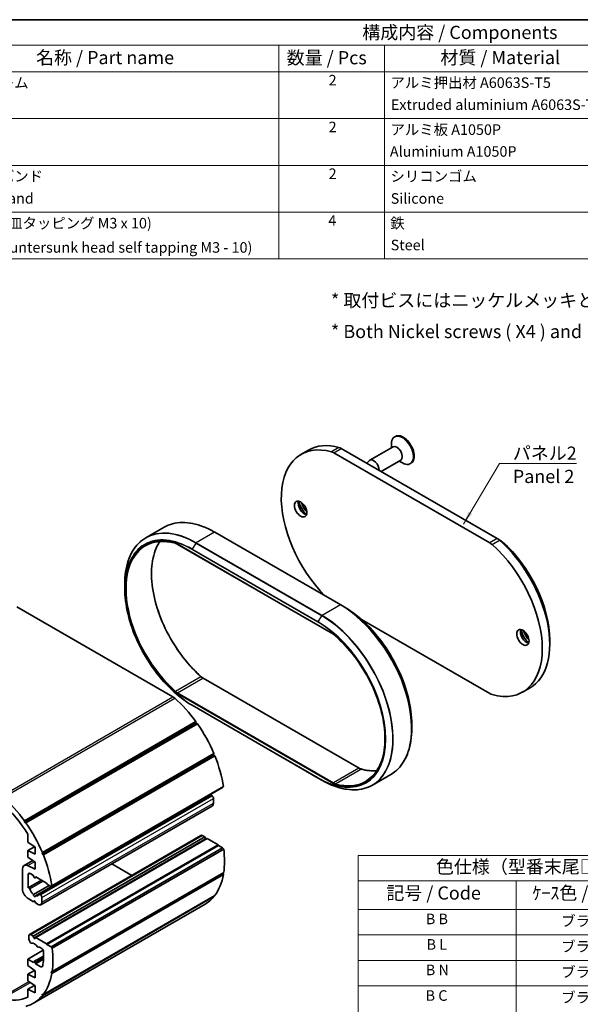
# Model space of a CAD drawing. Units: millimetres. Extents: x 0 to 1985, y 0 to 422.
# Drawn here: x 192 to 298, y 94 to 281 of the extents above; entities that cross this region are included whole.
import ezdxf

# ---------------------------------------------------------------- set-up
doc = ezdxf.new("R2010")
doc.units = ezdxf.units.MM
for name, color, linetype, lineweight in [('Border (ISO)', 7, 'Continuous', 35), ('Symbol (ISO)', 7, 'Continuous', 18), ('Visible (ISO)', 7, 'Continuous', 35), ('Visible Narrow (ISO)', 7, 'Continuous', 25)]:
    doc.layers.add(name, color=color, linetype=linetype, lineweight=lineweight)
doc.styles.add('Note Text (TK)', font='txt')
doc.styles.add('Note Text (TK2)', font='txt')
doc.dimstyles.new('Default - Method 1b (TK)$7', dxfattribs={"dimtxt": 2.5, "dimasz": 2.5, "dimexe": 1, "dimexo": 1.499999999999999, "dimgap": 1, "dimtad": 1, "dimtoh": 1, "dimrnd": 1e-08, "dimdsep": 46, "dimtxsty": 'Note Text (TK)', "dimcen": 0.09, "dimdle": 5, "dimclrd": 100, "dimclre": 100, "dimclrt": 7, "dimadec": 1, "dimazin": 1, "dimtfac": 1, "dimtmove": 0, "dimatfit": 3, "dimfxl": 1, "dimtolj": 1, "dimlwd": -1, "dimlwe": -1, "dimarcsym": 0})

# ---------------------------------------------------------------- blocks, each defined once
blk = doc.blocks.new('図面枠 tk図枠')
at = {"layer": 'Border (ISO)'}
blk.add_line((14.49999999999999, 289), (405.4999999999999, 289), dxfattribs=at)
blk = doc.blocks.new('テーブル1')
at = {"layer": 'Symbol (ISO)'}
for p, q in [((270.5, 130.5858468431235), (405.4999999999999, 130.5858468431235)), ((270.5, 130.5858468431235), (270.5, 125.7649110361934)), ((270.5, 125.7649110361934), (405.4999999999999, 125.7649110361934)), ((270.5, 125.7649110361934), (270.5, 120.3239752292633)), ((300.5, 125.7649110361934), (300.5, 120.3239752292633)), ((270.5, 120.3239752292633), (405.4999999999999, 120.3239752292633)), ((270.5, 120.3239752292633), (270.5, 42.99999999999998)), ((300.5, 120.3239752292633), (300.5, 42.99999999999998)), ((270.5, 115.4912267774343), (405.4999999999999, 115.4912267774343)), ((270.5, 110.6584783256054), (405.4999999999999, 110.6584783256054)), ((270.5, 105.8257298737764), (405.4999999999999, 105.8257298737764))]:
    blk.add_line(p, q, dxfattribs=at)
at = {"layer": 'Symbol (ISO)', "color": 7, "attachment_point": 7}
for s, insert, char_height, style in [('色仕様（型番末尾□□） / Color Type（End of product number□□）', (285.2680255006765, 126.3990631648898), 2.5, 'Note Text (TK)'), ('ｹｰｽ色 / Enclosure color', (303.5634270653225, 121.4216360472143), 2.5, 'Note Text (TK)'), ('記号 / Code', (275.8642697422473, 121.4216360285878), 2.5, 'Note Text (TK)'), ('B B', (283.3550275624915, 116.9076010396704), 2.000000029802322, 'Note Text (TK2)'), ('            ブラック / Black', (301.7, 116.5157881516963), 2.000000029802322, 'Note Text (TK2)'), ('B L', (283.5012262822313, 112.0748525878415), 2.000000029802322, 'Note Text (TK2)'), ('            ブラック / Black', (301.7, 111.6830396998674), 2.000000029802322, 'Note Text (TK2)'), ('B N', (283.3491796017809, 107.2421041360125), 2.000000029802322, 'Note Text (TK2)'), ('            ブラック / Black', (301.7, 106.8502912480384), 2.000000029802322, 'Note Text (TK2)'), ('B C', (283.3140918375178, 102.3859638570575), 2.000000029802322, 'Note Text (TK2)'), ('            ブラック / Black', (301.7, 102.0175427962095), 2.000000029802322, 'Note Text (TK2)')]:
    blk.add_mtext(s, dxfattribs=dict(at, insert=insert, char_height=char_height, style=style))
blk = doc.blocks.new('構成内容 _ Components')
at = {"layer": 'Symbol (ISO)'}
for p, q in [((405.4999999999999, 289), (175.4999999999999, 289)), ((405.4999999999999, 284.1590641930699), (175.4999999999999, 284.1590641930699)), ((255.5, 284.1590641930699), (255.5, 279.1181283861399)), ((275.5, 284.1590641930699), (275.5, 279.1181283861399)), ((405.4999999999999, 279.1181283861399), (175.4999999999999, 279.1181283861399)), ((255.5, 279.1181283861399), (255.5, 243.6561407715083)), ((275.5, 279.1181283861399), (275.5, 243.6561407715083)), ((405.4999999999999, 270.2526314824819), (175.4999999999999, 270.2526314824819)), ((405.4999999999999, 261.3871345788241), (175.4999999999999, 261.3871345788241)), ((405.4999999999999, 252.5216376751662), (175.4999999999999, 252.5216376751662)), ((405.4999999999999, 243.6561407715083), (175.4999999999999, 243.6561407715083))]:
    blk.add_line(p, q, dxfattribs=at)
at = {"layer": 'Symbol (ISO)', "color": 7, "attachment_point": 7}
for s, insert, char_height, style in [('構成内容 / Components', (271.3092048936348, 284.5619882218539), 2.5, 'Note Text (TK)'), ('名称 / Part name', (209.4224211407145, 279.7891810618341), 2.5, 'Note Text (TK)'), ('数量 / Pcs', (256.9680708734958, 279.7599412582814), 2.5, 'Note Text (TK)'), ('材質 / Material', (286.1191459470254, 279.7964910499751), 2.5, 'Note Text (TK)'), ('本体フレーム', (191.6536003955058, 275.4163740582764), 2.000000029802322, 'Note Text (TK2)'), ('2', (264.9178624260928, 275.9076021339744), 2.000000029802322, 'Note Text (TK2)'), ('アルミ押出材 A6063S-T5', (276.6536003955058, 275.4397658638656), 2.000000029802322, 'Note Text (TK2)'), ('Extruded aluminium A6063S-T5', (276.7176005602999, 271.264327247208), 2.000000029802322, 'Note Text (TK2)'), ('2', (264.9178624260928, 267.0421052303165), 2.000000029802322, 'Note Text (TK2)'), ('アルミ板 A1050P', (276.6536003955058, 266.5391812518239), 2.000000029802322, 'Note Text (TK2)'), ('Aluminium A1050P', (276.5384000988764, 262.39883034355), 2.000000029802322, 'Note Text (TK2)'), ('シリコンバンド', (191.6536003955058, 257.7029240772128), 2.000000029802322, 'Note Text (TK2)'), ('2', (264.9178624260928, 258.1766083266586), 2.000000029802322, 'Note Text (TK2)'), ('シリコンゴム', (276.6536003955058, 257.685380269587), 2.000000029802322, 'Note Text (TK2)'), ('Silicone band', (191.6920004943823, 253.5040936514735), 2.000000029802322, 'Note Text (TK2)'), ('Silicone', (276.6920004943823, 253.4865498438477), 2.000000029802322, 'Note Text (TK2)'), ('取付ビス (皿タッピング M3 x 10)', (191.6920004943823, 248.8023394837976), 2.000000029802322, 'Note Text (TK2)'), ('4', (264.8666622942575, 249.3111114230007), 2.000000029802322, 'Note Text (TK2)'), ('鉄', (276.6152002966293, 248.8023394837976), 2.000000029802322, 'Note Text (TK2)'), ('Screw (Countersunk head self tapping M3 - 10)', (191.6920004943823, 244.2058482512832), 2.000000029802322, 'Note Text (TK2)'), ('Steel', (276.6920004943823, 244.6619885755237), 2.000000029802322, 'Note Text (TK2)')]:
    blk.add_mtext(s, dxfattribs=dict(at, insert=insert, char_height=char_height, style=style))

msp = doc.modelspace()

# ---------------------------------------------------------------- linework, layer by layer
at = {"layer": 'Visible (ISO)'}
for p, q in [((263.0923077634189, 202.0115627144906), (262.9508864071816, 201.9299130563979)), ((262.6402262354018, 200.0185025150254), (258.2561641920452, 197.4873631141494)), ((262.3399214026812, 199.8451214390153), (262.3399214026812, 200.5794705721022)), ((245.1728380799766, 198.5928389357527), (246.5870516423497, 199.4093355166804)), ((280.9758088946011, 181.8183694189631), (251.4114978256799, 198.8873323730104)), ((252.825711388053, 199.7038289539381), (282.3900224569742, 182.6348659998908)), ((257.6555152577632, 196.9153403896278), (258.1557156891612, 197.4104667300013)), ((264.0902262354018, 197.5070288440505), (260.3604535139265, 195.3536435592907)), ((263.7899214026812, 197.3336477680404), (264.4258864071816, 196.9664732014969)), ((266.0423077634189, 196.9020128321624), (265.9008864071816, 196.8203631740696)), ((219.2084153134982, 184.7907933962977), (215.7314600513282, 182.7833723397235)), ((252.7086245176035, 170.0509535443416), (228.8084153134982, 183.8497457620201)), ((221.7111817668452, 181.5856665627468), (251.3205766900179, 164.4906744333112)), ((283.0971292381608, 182.2266177094269), (282.3900224569742, 182.6348659998908)), ((211.7464312087837, 173.230337327674), (211.7464312087837, 173.9990046462542)), ((252.7086245176035, 170.0509535443416), (253.3743099425527, 169.6666198850515)), ((220.894274420878, 152.6156020630982), (191.284879497705, 169.7105941925341)), ((256.6471929698965, 167.2871220396318), (280.9758088946306, 153.2409890864756)), ((292.3566042640501, 163.4084637253632), (292.3566042640501, 162.5919671444354)), ((226.6195078789138, 156.2025286604658), (256.2289028020865, 139.1075365310302)), ((287.2144686403192, 153.5354825237375), (288.6286822026923, 154.3519791046652)), ((224.5657746263789, 151.0265832087255), (248.4659838304842, 137.227790991047)), ((192.7213602615409, 129.1587903337062), (225.2482721961221, 147.9382116950439)), ((192.7625011068027, 128.8523309613971), (225.289413041384, 147.6317523227348)), ((193.0073322858202, 128.758482970458), (225.5342442204014, 147.5379043317957)), ((225.289413041384, 147.6317523227348), (225.2482721961221, 147.9382116950439)), ((225.5342442204014, 147.5379043317957), (225.289413041384, 147.6317523227348)), ((266.1936533601479, 147.4628657661029), (266.1936533601479, 146.6941984475228)), ((196.1287886136559, 123.1299613941172), (228.6557005482371, 141.9093827554549)), ((228.6000168971889, 141.6621652851245), (228.6557005482371, 141.9093827554549)), ((196.0731049626076, 122.8827439237868), (228.6000168971889, 141.6621652851245)), ((196.3150433976971, 122.6787627613157), (228.8419553322784, 141.4581841226534)), ((228.8419553322784, 141.4581841226534), (228.6000168971889, 141.6621652851245)), ((249.1316692554335, 136.8434573317569), (248.4659838304842, 137.227790991047)), ((262.2086245176035, 137.9098307540535), (258.7316692554334, 135.9024096974794)), ((197.7867585529586, 116.6811639107569), (230.3136704875398, 135.4605852720947)), ((197.9307893692183, 116.8315028602821), (230.4577013037995, 135.6109242216198)), ((230.3136704875398, 135.4605852720947), (230.4577013037995, 135.6109242216198)), ((194.8452656147472, 114.9365417342074), (227.3721775493284, 133.7159630955451)), ((195.547664193019, 115.2389852607219), (228.0745761276002, 134.0184066220596)), ((228.3135255613764, 133.8910478362072), (228.2111786679784, 133.9818040816814)), ((228.5755726010289, 132.4632433082092), (228.5755726010239, 133.3454173400316)), ((195.8415538852611, 113.2260448335455), (228.3684658198424, 132.0054661948832)), ((192.7213602615409, 129.1587903337062), (192.7625011068027, 128.8523309613971)), ((192.7625011068027, 128.8523309613971), (193.0073322858202, 128.758482970458)), ((193.3616548979331, 125.1147740798583), (193.3616548979345, 126.5786340557029)), ((194.7758684603062, 124.1349781827437), (193.3616548979331, 125.1147740798583)), ((193.6773403228825, 107.5848620013394), (226.2042522574637, 126.364283362677)), ((194.3869597306539, 107.2947362011097), (226.9138716652352, 126.0741575624474)), ((194.8819344774845, 107.0089623977851), (227.4088464120657, 125.7883837591228)), ((226.9138716652352, 126.0741575624474), (226.4542522574637, 126.3395189512487)), ((227.0388845515113, 125.7519555663515), (226.9138716652352, 126.0741575624474)), ((229.4651423501148, 124.601180745759), (227.4088464120657, 125.7883837591228)), ((193.3616548979331, 123.4817809180019), (194.6473035909994, 124.224050537027)), ((193.3616548979331, 123.4817809180019), (194.7758684603062, 122.8285836532597)), ((193.3616548979331, 122.2570360466108), (193.3616548979331, 123.4817809180019)), ((194.7758684603062, 122.8285836532597), (194.7758684603062, 124.1349781827437)), ((196.9382304155336, 105.8217593844213), (229.4651423501148, 124.601180745759)), ((197.0089410936521, 105.6992848972824), (229.5358530282333, 124.4787062586201)), ((197.7867585529586, 105.2502117777689), (230.3136704875398, 124.0296331391066)), ((197.9889713105553, 104.9671517266574), (230.5158832451365, 123.7465730879952)), ((229.5358530282333, 124.4787062586201), (229.4651423501148, 124.601180745759)), ((230.3136704875398, 124.0296331391066), (229.5358530282333, 124.4787062586201)), ((230.5158832451365, 123.7465730879952), (230.3136704875398, 124.0296331391066)), ((192.682365576052, 120.6595677646836), (194.3105671278854, 121.5996103689295)), ((194.7758684603062, 121.2772401494961), (193.3616548979331, 122.2570360466108)), ((196.1287886136559, 123.1299613941172), (196.0731049626076, 122.8827439237868)), ((196.0731049626076, 122.8827439237868), (196.3150433976971, 122.6787627613157)), ((192.3717054042722, 116.2149613477451), (192.3717054042722, 119.9729020947027)), ((193.3268259443416, 120.6401296893385), (194.7758684603062, 119.9708456200124)), ((194.7758684603062, 119.9708456200124), (194.7758684603062, 121.2772401494961)), ((213.0849088398688, 118.7898269089375), (209.281607980975, 120.985663683629)), ((193.4323655760522, 118.9502248938529), (193.4323655760522, 116.4554084643204)), ((193.4323655760522, 116.4554084643204), (195.9464933723995, 117.9069408243186)), ((194.3869597306539, 118.8073379921906), (193.7859189666456, 119.1543490390848)), ((194.5119726169301, 118.4851359960947), (194.3869597306539, 118.8073379921906)), ((194.7344471040693, 118.3228698953119), (194.9802650965817, 118.4647929794606)), ((194.8819344774845, 118.521564188866), (194.7569215912083, 118.3437146398574)), ((196.9382304155347, 117.3343611754992), (194.8819344774845, 118.521564188866)), ((197.9307893692182, 100.1978801977844), (230.4577013037994, 118.9773015591221)), ((197.9889713105552, 100.5640964794349), (230.5158832451365, 119.3435178407726)), ((230.4577013037994, 118.9773015591221), (230.3378730811326, 119.2407436246665)), ((193.4323655760522, 116.4554084643204), (193.5846274747413, 116.4146100115287)), ((194.4236285933914, 115.1799739819875), (197.4052621873946, 116.9014209401101)), ((197.0796517717722, 117.0894122012206), (196.9382304155347, 117.3343611754992)), ((197.7867585529586, 116.6811639107569), (197.0796517717722, 117.0894122012206)), ((197.9307893692183, 116.8315028602821), (197.7867585529586, 116.6811639107569)), ((194.4223150697133, 113.8062964340087), (193.4323655760522, 114.3778440406576)), ((194.4223150697133, 113.8062964340087), (194.6476952719497, 113.9364197544399)), ((194.51197261693, 113.9338477194216), (194.4223150697133, 113.8062964340087)), ((195.6842667333972, 115.2023827203437), (195.7866136267951, 115.1116264748695)), ((196.0486606664426, 114.5659959786939), (196.0486606664477, 113.6838219468715)), ((196.128788613656, 95.98019290655756), (228.6557005482372, 114.7596142678952)), ((196.3150433976971, 96.2163230399505), (228.8419553322784, 114.9957444012882)), ((228.6557005482372, 114.7596142678952), (228.6348642653234, 114.876180318035)), ((194.4584803048813, 94.55598675742795), (226.9853922394625, 113.3354081187656)), ((194.8465791384252, 113.5613474597301), (194.7569215912084, 113.7924263631843)), ((195.3415538852613, 113.2755736564021), (194.8465791384252, 113.5613474597301)), ((193.5737869322893, 106.7085788424771), (193.5737869322892, 107.355973444679)), ((193.9273403228824, 107.560097589911), (194.3869597306539, 107.2947362011097)), ((194.3869597306539, 107.2947362011097), (194.51197261693, 106.9725342050138)), ((194.7569215912084, 106.8311128487765), (194.8819344774845, 107.0089623977851)), ((194.8819344774845, 107.0089623977851), (196.9382304155336, 105.8217593844213)), ((193.3616548979331, 102.9060670786234), (196.288344302231, 104.5957919940292)), ((193.865925796618, 106.0334775078686), (193.6773403228827, 106.3601171299475)), ((195.4769092243149, 105.1887552885702), (195.4029684115203, 105.146065540399)), ((195.9998136328813, 104.9346855498713), (195.576909224315, 105.1788495239988)), ((196.9382304155336, 105.8217593844213), (197.0089410936521, 105.6992848972824)), ((197.0089410936521, 105.6992848972824), (197.7867585529586, 105.2502117777689)), ((197.7867585529586, 105.2502117777689), (197.9889713105553, 104.9671517266574)), ((193.3616548979331, 102.9060670786234), (194.4223150697133, 102.2936946429277)), ((193.3616548979331, 101.6813222072323), (193.3616548979331, 102.9060670786234)), ((194.5344471040693, 102.4420906728861), (196.3654144437235, 103.4992001593129)), ((194.8465791384253, 102.0487456686489), (196.3444958381902, 102.9135682784818)), ((194.7758684603062, 100.701526310119), (193.3616548979331, 101.6813222072323)), ((194.4223150697133, 102.2936946429277), (194.51197261693, 102.4212459283406)), ((194.7569215912084, 102.2798245721033), (194.8465791384253, 102.0487456686489)), ((194.8465791384253, 102.0487456686489), (195.849991396776, 101.4694253311821)), ((193.3616548979331, 100.0483290453759), (194.6473035910003, 100.7905986644015)), ((193.3616548979331, 100.0483290453759), (194.7758684603064, 99.39513178063496)), ((193.3616548979331, 98.82358417398467), (193.3616548979331, 100.0483290453759)), ((194.7758684603064, 99.39513178063496), (194.7758684603062, 100.701526310119)), ((197.9889713105552, 100.5640964794349), (197.7867585529584, 100.5145316083876)), ((197.7867585529584, 100.5145316083876), (197.9307893692182, 100.1978801977844)), ((194.7758684603062, 97.84378827687146), (193.3616548979331, 98.82358417398467)), ((193.3616548979336, 97.19059101212801), (194.6473035910008, 97.93286063115363)), ((193.3616548979336, 97.19059101212801), (194.7758684603064, 96.53739374738737)), ((193.361654897934, 95.7267310362819), (193.3616548979336, 97.19059101212801)), ((194.7758684603064, 96.53739374738737), (194.7758684603062, 97.84378827687146)), ((196.0731049626076, 96.2917083187319), (196.128788613656, 95.98019290655756)), ((196.3150433976971, 96.2163230399505), (196.0731049626076, 96.2917083187319))]:
    msp.add_line(p, q, dxfattribs=at)
for centre, major_axis, ratio, start_param, end_param in [((264.4258864071816, 199.3751381152337), (1.475000000000002, -2.5547749411641), 0.5773502691896254, 5.497787143782137, 10.21017612416683), ((264.5673077634189, 199.4567877733265), (1.474999999999998, -2.554774941164102), 0.5773502691896254, 3.03e-14, 3.141592674663248), ((254.1728380799766, 183.0043816676329), (-8.999999999999975, 15.58845726811985), 0.5773502691896252, 5.752475198051493, 8.287971527576708), ((255.5870516423497, 183.8208782485605), (-8.999999999999984, 15.58845726811989), 0.5773502691896254, 5.752475198051496, 6.283185307179592), ((252.825711388053, 197.6625875016188), (1.249999999999886, -2.165063509461198), 0.5773502691896254, 2.356194490192656, 2.610882544462059), ((263.3652262354017, 198.7627656795379), (0.7249999999999989, -1.255736835487438), 0.5773502691896255, 1.87e-14, 3.141592653589811), ((251.4114978256799, 196.8460909206912), (1.249999999999777, -2.16506350946101), 0.5773502691896252, 2.356194490192656, 2.610882544462103), ((258.9811641920452, 196.231626278662), (-0.7250000000000753, 1.255736835487394), 0.5773502691896253, 3.857970512948991, 6.433591037034123), ((245.8289780619753, 188.6382080760341), (0.8250000000000857, -1.428941916244275), 0.5773502691896254, 3.584479498549313, 5.840298462219207), ((246.8896382337551, 189.2505805117299), (-1.574999999999841, 2.727980021921083), 0.5773502691896254, 1.085302622735468, 2.056290030854498), ((247.2431916243484, 189.4547046569618), (1.575000000000001, -2.727980021920982), 0.5773502691896255, 4.372552070930573, 5.052225889838807), ((280.9758088946011, 179.7771279666437), (1.249999999999886, -2.165063509461197), 0.5773502691896253, 2.101506435924553, 2.356194490192596), ((278.2144686403192, 169.1239397918572), (8.99999999999997, -15.58845726811985), 0.5773502691896253, 5.75247519805287, 8.384691743103968), ((282.3900224569743, 180.5936245475716), (1.249999999999783, -2.165063509461019), 0.5773502691896254, 2.101506435924552, 2.356194490192596), ((279.6286822026923, 169.940436372785), (8.999999999999037, -15.58845726812038), 0.5773502691896254, 0, 2.101506435924488), ((283.0971292381608, 181.0018728380353), (-0.7500000000000284, 1.299038105676707), 0.5773502691896252, 5.243099089514183, 5.497787143782137), ((280.3357889838789, 170.3486846632489), (-8.50000000000085, 14.7224318643349), 0.5773502691896253, 3.926990816986997, 5.243099089513998), ((287.9725422206936, 164.3066099643881), (0.8250000000000882, -1.428941916244279), 0.5773502691896254, 3.584479498549313, 5.840298462219207), ((289.0332023924734, 164.9189824000839), (-1.574999999999841, 2.727980021921084), 0.5773502691896252, 1.08530262273547, 2.056290030854498), ((289.3867557830666, 165.1231065453158), (1.574999999999976, -2.72798002192094), 0.5773502691896254, 4.37255207093056, 5.052225889838807), ((280.9758088946306, 155.2822305387949), (-1.249999999999799, 2.165063509461047), 0.5773502691896254, 2.356194490192656, 2.610882544463468), ((220.894274420878, 150.9826089012449), (-0.9999999999999193, 1.732050807568739), 0.5773502691896257, 5.245139417497536, 5.497787143782088), ((218.1103922394626, 140.1383111689276), (-8.874999999999986, 15.37195091717377), 0.5773502691896253, 4.89285839231301, 5.245139417497572), ((218.1103922394626, 140.1383111689276), (-8.874999999999963, 15.37195091717373), 0.5773502691896255, 4.50015931061432, 4.864884103112435), ((218.1103922394627, 140.1383111689276), (-8.87500000000084, 15.37195091717314), 0.5773502691896254, 4.107460228915403, 4.472185021413698), ((185.5834803048814, 121.3588898075899), (8.874999999999051, -15.37195091717427), 0.5773502691896257, 1.751265738723263, 2.103546763907884), ((227.1613590386504, 133.8104626667373), (-0.1499999999998579, 0.2598076211351216), 0.5773502691896255, 2.083297683612837, 2.244853475851563), ((227.1613590386504, 134.9127330509903), (-0.6750000000001322, 1.169134295109382), 0.5773502691896255, 2.578876518874725, 2.718781905611548), ((228.1745761276003, 133.8452015413027), (-0.1000000000000017, 0.1732050807568909), 0.5773502691896255, 5.235987755984901, 6.283185307179661), ((228.2220192104307, 133.5495414852609), (-0.2500000000000202, 0.4330127018921955), 0.5773502691896254, 3.92699081699353, 5.235987755984046), ((185.5834803048813, 121.3588898075896), (-8.100000000000003, 14.02961154130793), 0.5773502691896257, 4.751370693196514, 5.2316297880325), ((227.8684658198423, 132.8714915986677), (0.5000000000000338, -0.866025403784477), 0.5773502691896255, 0, 0.7853981634039738), ((185.5834803048813, 121.3588898075899), (8.875000000000014, -15.37195091717383), 0.5773502691896257, 1.358566657024529, 1.723291449522644), ((226.4542522574637, 125.9312706607849), (-0.2499999999999988, 0.4330127018922177), 0.5773502691896255, 5.497787143782137, 6.283185307179548), ((227.1613590386504, 125.7628945463256), (-0.0999999999999958, 0.1732050807569042), 0.5773502691896255, 1.308996938995731, 2.104060395224772), ((218.1103922394624, 128.7073590359395), (-8.875000000000982, 15.37195091717338), 0.5773502691896254, 3.774495694259112, 4.079485939714782), ((185.5834803048814, 121.3588898075899), (8.874999999999922, -15.37195091717366), 0.5773502691896255, 0.9658675753257544, 1.330592367823976), ((193.432365576052, 119.3605296590069), (-0.7499999999999992, 1.299038105676657), 0.5773502691896255, 5.597455796274124, 7.06858347057703), ((193.7859189666456, 118.7461007486209), (-0.2499999999999996, 0.433012701892219), 0.5773502691896255, 5.497787143782137, 7.068583470577063), ((194.6344471040693, 118.4960749760688), (0.1000000000000003, -0.1732050807568885), 0.5773502691896253, 4.450589592585487, 6.544984694978103), ((218.1103922394624, 128.7073590359396), (8.87500000000011, -15.37195091717398), 0.5773502691896253, 0.2402039589709162, 0.6049287514691196), ((193.432365576052, 115.6025889120493), (-0.7499999999999237, 1.299038105676706), 0.5773502691896254, 0.7853981633976739, 2.356194490192718), ((193.6212300151199, 116.2357424980691), (0.0999999999999904, -0.1732050807568952), 0.5773502691896254, 1.176590568702142, 2.617993877993487), ((194.6344471040693, 116.1333116896523), (0.6750000000000708, -1.169134295108954), 0.5773502691896257, 4.318183222291366, 5.275105115100084), ((194.6344471040693, 115.0310413053998), (0.1500000000000146, -0.2598076211353213), 0.5773502691896254, 3.815649802645856, 7.179924484917692), ((194.6344471040692, 113.7814873832102), (-0.1000000000000003, 0.1732050807568885), 0.5773502691896258, 4.450589592585582, 6.544984694978715), ((194.6344471040693, 116.1333116896523), (0.6749999999999959, -1.169134295108986), 0.5773502691896257, 5.720469172464087, 6.677391065273665), ((195.647664193019, 115.065780179965), (-0.0999999999999991, 0.1732050807568862), 0.5773502691896254, 5.235987755984901, 6.677391065273468), ((195.6951072758494, 114.7701201239231), (0.2499999999999717, -0.4330127018922304), 0.5773502691896254, 0.7853981634041692, 2.094395102394482), ((218.1103922394624, 128.7073590359396), (8.875000000000126, -15.37195091717399), 0.5773502691896257, 0, 0.2122296697703883), ((195.3415538852611, 114.09207023733), (0.5000000000000023, -0.8660254037844435), 0.5773502691896257, 5.497787143782389, 7.06858347058363), ((193.9273403228824, 107.1518492994472), (-0.2499999999999987, 0.4330127018922178), 0.5773502691896252, 5.497787143782137, 7.068583470577144), ((193.9273403228825, 106.5044546972451), (-0.2500000000000928, 0.433012701892138), 0.5773502691896255, 0.7853981633969874, 1.57079632679547), ((194.6344471040693, 106.9834731849879), (0.0999999999999992, -0.1732050807568864), 0.5773502691896257, 4.450589592585488, 6.544984694978526), ((193.965925796618, 106.0912125347876), (0.0999999999999975, -0.1732050807568833), 0.5773502691896255, 4.712388980384996, 6.153792289674924), ((194.6344471040693, 104.7023595566641), (-0.6750000000000026, 1.169134295108998), 0.5773502691896254, 4.841781997889574, 6.153792289674974), ((195.3029684115204, 105.3192706211559), (0.1000000000000161, -0.1732050807568865), 0.5773502691896257, 4.841781997888718, 6.283185307179016), ((195.576909224315, 105.0155502078133), (-0.0999999999999956, 0.1732050807568802), 0.5773502691896253, 5.497787143782389, 6.283185307180502), ((195.9998136328811, 104.5264372594076), (-0.2500000000000269, 0.4330127018922065), 0.5773502691896257, 3.977860210856652, 5.497787143781463), ((185.5834803048815, 109.9279376746016), (8.874999999999872, -15.37195091717357), 0.5773502691896255, 0.6329030406696372, 0.9378932861252318), ((185.5834803048813, 109.9279376746018), (-7.625000000000793, 13.20688740771225), 0.5773502691896253, 3.749793789989467, 3.977860210856966), ((194.6344471040693, 102.2688855921292), (-0.1000000000000001, 0.173205080756888), 0.5773502691896253, 4.450589592585282, 6.544984694979137), ((195.8499913967761, 101.8776736216459), (0.2499999999999977, -0.4330127018922159), 0.5773502691896254, 5.497787143781636, 6.891386443580282), ((185.5834803048814, 109.9279376746016), (8.874999999999908, -15.37195091717364), 0.5773502691896255, 0.2402039589709091, 0.6049287514691244), ((185.5834803048813, 109.9279376746017), (8.100000000000032, -14.02961154130797), 0.5773502691896255, 5.763944499531804, 6.2442035943677), ((185.5834803048813, 109.9279376746017), (8.87499999999999, -15.37195091717378), 0.5773502691896255, 6.130690184451774, 6.495414976949981)]:
    msp.add_ellipse(centre, major_axis=major_axis, ratio=ratio, start_param=start_param, end_param=end_param, dxfattribs=at)
for centre in [(245.1218712807888, 188.2299597855703), (287.265435439507, 163.8983616739243)]:
    msp.add_ellipse(centre, major_axis=(0.8250000000000007, -1.428941916244324), ratio=0.5773502691896254, dxfattribs=at)
for points, knots in [([(219.2084153134982, 184.7907933962977), (219.7136881319506, 185.0825127940454), (220.2587235376399, 185.305309285325), (221.4136687924062, 185.6074300043931), (222.0235414626448, 185.6867722532854), (223.2923385725889, 185.7007278055552), (223.9512573890764, 185.6353627958912), (225.301900066164, 185.3623096854952), (225.993623653565, 185.1546289186616), (227.3931932071812, 184.6025495751757), (228.1010318574728, 184.2581537907767), (228.8084153134982, 183.8497457620201)], [0.7853981633974488, 0.7853981633974488, 0.7853981633974488, 0.7853981633974488, 0.9424777960769382, 0.9424777960769382, 1.099557428756427, 1.099557428756427, 1.256637061435917, 1.256637061435917, 1.413716694115407, 1.413716694115407, 1.570796326794896, 1.570796326794896, 1.570796326794896, 1.570796326794896]), ([(215.7314600513282, 182.7833723397235), (215.2261872328758, 182.4916529419758), (214.7607221087089, 182.1310366803267), (213.9216052636031, 181.2818851092528), (213.5479565253497, 180.7933910081984), (212.9014721075881, 179.7015582548734), (212.628620458232, 179.0982353159316), (212.1897700498735, 177.7920178909402), (212.0237650761284, 177.0891273084372), (211.8020950356837, 175.6010248488993), (211.7464312087837, 174.8158207037667), (211.7464312087837, 173.9990046462535)], [5.497787143782137, 5.497787143782137, 5.497787143782137, 5.497787143782137, 5.654866776461634, 5.654866776461634, 5.811946409141132, 5.811946409141132, 5.96902604182063, 5.96902604182063, 6.126105674500127, 6.126105674500127, 6.283185307179626, 6.283185307179626, 6.283185307179626, 6.283185307179626]), ([(215.6700639482603, 181.2707292143709), (215.9817229539713, 181.4506656252135), (216.3099987423277, 181.6018254534343), (216.9964578140485, 181.8449785655328), (217.354644851702, 181.9369696779439), (218.0972172363589, 182.0606270204084), (218.4816027031508, 182.0922889803942), (219.2724040317957, 182.0946888266947), (219.6788169250976, 182.0654236083347), (220.5090942615518, 181.9460505715243), (220.9329548365474, 181.8559417748916), (221.3631016590312, 181.7358241620994)], [0.785398163397449, 0.785398163397449, 0.785398163397449, 0.785398163397449, 0.8919482508200255, 0.8919482508200255, 0.9984983382426023, 0.9984983382426023, 1.105048425665178, 1.105048425665178, 1.211598513087755, 1.211598513087755, 1.318148600510332, 1.318148600510332, 1.318148600510332, 1.318148600510332]), ([(218.4097836618005, 182.0775722223295), (218.3159690908627, 181.937250371129), (218.2260260783319, 181.7920904676319), (217.5461858540111, 180.6070611120799), (217.1436942594869, 179.3459805431162), (216.7685453962784, 176.5066186566511), (216.7936235713633, 174.9308706224845), (217.2677691048716, 171.6198423398697), (217.7166165502622, 169.8852017722172), (218.9936521735248, 166.4321428095193), (219.8217963464486, 164.71432650007), (221.773674366016, 161.4703782055368), (222.897124873447, 159.9448406276705), (224.8036109103975, 157.8216917570592), (225.5253363062095, 157.1067376733389), (226.2641933339519, 156.4599033663656)], [5.774986884365984, 5.774986884365984, 5.774986884365984, 5.774986884365984, 5.821444139726819, 5.821444139726819, 6.142372429514606, 6.142372429514606, 6.461528788742552, 6.461528788742552, 6.780619844610823, 6.780619844610823, 7.099872229451919, 7.099872229451919, 7.419180417286693, 7.419180417286693, 7.60133390768992, 7.60133390768992, 7.60133390768992, 7.60133390768992]), ([(221.7111817668452, 181.5856665627468), (221.6874341566057, 181.5993772519113), (221.6637344079358, 181.6123672742592), (221.6165035202099, 181.636877935574), (221.5929723967243, 181.6483985600345), (221.5461516922034, 181.6699481822972), (221.5228621319619, 181.6799771656779), (221.4765969696263, 181.6985275341177), (221.4536213949393, 181.7070489062619), (221.4080553846802, 181.7225747685792), (221.3854649843475, 181.7295792496401), (221.3631016590312, 181.7358241620994)], [4.712388980384689, 4.712388980384689, 4.712388980384689, 4.712388980384689, 4.762918525641602, 4.762918525641602, 4.813448070898514, 4.813448070898514, 4.863977616155427, 4.863977616155427, 4.914507161412339, 4.914507161412339, 4.965036706669254, 4.965036706669254, 4.965036706669254, 4.965036706669254]), ([(224.5657746263789, 151.0265832087255), (223.2207181290156, 151.8031519395535), (221.8776894448229, 152.8244038924573), (219.3240288132021, 155.2568555772612), (218.1138179782986, 156.6676953911838), (215.9430886949202, 159.7420760862711), (214.9829264815122, 161.4051258234014), (213.4057993403511, 164.8222228750895), (212.7890816382752, 166.5757161090124), (211.9593470015668, 170.0034769310423), (211.7464312087839, 171.6771998660163), (211.7464312087837, 173.2303373276723)], [4.712388980384689, 4.712388980384689, 4.712388980384689, 4.712388980384689, 5.026548245743645, 5.026548245743645, 5.340707511102602, 5.340707511102602, 5.654866776461558, 5.654866776461558, 5.969026041820514, 5.969026041820514, 6.283185307179471, 6.283185307179471, 6.283185307179471, 6.283185307179471]), ([(266.1936533601479, 147.4628657661005), (266.1936533601482, 149.0160032277566), (265.9807375673655, 150.6897261627308), (265.1510029306576, 154.1174869847612), (264.5342852285818, 155.8709802186844), (262.9571580874209, 159.2880772703732), (261.9969958740128, 160.9511270075039), (259.8262665906342, 164.0255077025919), (258.6160557557305, 165.4363475165149), (256.0623951241092, 167.8687992013195), (254.7193664399163, 168.8900511542234), (253.3743099425527, 169.6666198850515)], [3.141592653589624, 3.141592653589624, 3.141592653589624, 3.141592653589624, 3.455751918948637, 3.455751918948637, 3.76991118430765, 3.76991118430765, 4.084070449666663, 4.084070449666663, 4.398229715025676, 4.398229715025676, 4.712388980384689, 4.712388980384689, 4.712388980384689, 4.712388980384689]), ([(251.6758912349799, 164.2332997274114), (251.6525580205315, 164.2537268506984), (251.6290961511213, 164.2735403211959), (251.5819834412316, 164.3118885181045), (251.5583326054235, 164.3304232349126), (251.5109116073376, 164.3661664773649), (251.4871414505851, 164.383374992461), (251.4395526011236, 164.4164226951356), (251.4157339152614, 164.4322618710894), (251.3681197604205, 164.4625324019756), (251.3443243002575, 164.4769637441467), (251.3205766900179, 164.4906744333112)], [4.459741254100125, 4.459741254100125, 4.459741254100125, 4.459741254100125, 4.510270799357037, 4.510270799357037, 4.56080034461395, 4.56080034461395, 4.611329889870862, 4.611329889870862, 4.661859435127775, 4.661859435127775, 4.712388980384689, 4.712388980384689, 4.712388980384689, 4.712388980384689]), ([(251.6758912349799, 164.2332997274114), (252.9703606907997, 163.1000530749274), (254.2117386224077, 161.7566819099064), (256.4628279265943, 158.7843933063261), (257.4720517209292, 157.1558651328269), (259.1553523756426, 153.7791212740443), (259.8291086394384, 152.031477222257), (260.7728610072931, 148.5952792643101), (261.0428061153148, 146.9073019616352), (261.1529191760892, 143.7630573094742), (260.9932147308641, 142.3073210241064), (260.2633234558159, 139.7732475105528), (259.6928805748634, 138.6962525356503), (258.5099052023581, 137.3712518261035), (258.0116967887381, 136.9639294687429), (257.4616945086029, 136.6463855042519)], [1.823444053079461, 1.823444053079461, 1.823444053079461, 1.823444053079461, 2.142574981993311, 2.142574981993311, 2.461852492289632, 2.461852492289632, 2.781153636575314, 2.781153636575314, 3.100343362562931, 3.100343362562931, 3.419386727383437, 3.419386727383437, 3.73895584941965, 3.73895584941965, 3.926990816987241, 3.926990816987241, 3.926990816987241, 3.926990816987241]), ([(226.6195078789138, 156.2025286604658), (226.5957602686742, 156.2162393496303), (226.5719648085111, 156.2306706918015), (226.5243506536702, 156.2609412226876), (226.5005319678082, 156.2767803986414), (226.4529431183466, 156.3098281013161), (226.4291729615941, 156.3270366164121), (226.3817519635083, 156.3627798588644), (226.3581011277002, 156.3813145756725), (226.3109884178104, 156.4196627725811), (226.2875265484002, 156.4394762430786), (226.2641933339519, 156.4599033663656)], [4.712388980384689, 4.712388980384689, 4.712388980384689, 4.712388980384689, 4.762918525641602, 4.762918525641602, 4.813448070898514, 4.813448070898514, 4.863977616155427, 4.863977616155427, 4.914507161412339, 4.914507161412339, 4.965036706669252, 4.965036706669252, 4.965036706669252, 4.965036706669252]), ([(266.1936533601479, 146.6941984475211), (266.1936533601478, 145.8773823900081), (266.1379895332478, 145.0921782448758), (265.9163194928029, 143.6040757853383), (265.7503145190578, 142.9011852028355), (265.3114641106993, 141.5949677778445), (265.0386124613431, 140.9916448389029), (264.3921280435817, 139.8998120855781), (264.0184793053283, 139.4113179845239), (263.1793624602226, 138.5621664134502), (262.7138973360558, 138.2015501518012), (262.2086245176035, 137.9098307540535)], [3.14159265358991, 3.14159265358991, 3.14159265358991, 3.14159265358991, 3.298672286269376, 3.298672286269376, 3.455751918948842, 3.455751918948842, 3.612831551628308, 3.612831551628308, 3.769911184307774, 3.769911184307774, 3.926990816987241, 3.926990816987241, 3.926990816987241, 3.926990816987241]), ([(256.5769829099005, 138.9573789316776), (256.5546195845842, 138.963623844137), (256.5320291842514, 138.9706283251979), (256.4864631739923, 138.9861541875152), (256.4634875993054, 138.9946755596593), (256.4172224369697, 139.0132259280992), (256.3939328767283, 139.0232549114798), (256.3471121722074, 139.0448045337426), (256.3235810487218, 139.0563251582031), (256.2763501609958, 139.0808358195178), (256.252650412326, 139.0938258418658), (256.2289028020865, 139.1075365310302)], [4.459741254100124, 4.459741254100124, 4.459741254100124, 4.459741254100124, 4.510270799357037, 4.510270799357037, 4.560800344613951, 4.560800344613951, 4.611329889870864, 4.611329889870864, 4.661859435127778, 4.661859435127778, 4.712388980384689, 4.712388980384689, 4.712388980384689, 4.712388980384689]), ([(256.5769829099005, 138.9573789316776), (257.0071297323842, 138.8372613188854), (257.4309903073798, 138.7471525222527), (258.261267643834, 138.6277794854423), (258.6676805371359, 138.5985142670824), (259.2206124140615, 138.600192250504), (259.3763976427504, 138.6055020171142), (259.5303009071311, 138.6156308714475)], [1.823444053079459, 1.823444053079459, 1.823444053079459, 1.823444053079459, 1.929994140502036, 1.929994140502036, 2.036544227924613, 2.036544227924613, 2.078994749608499, 2.078994749608499, 2.078994749608499, 2.078994749608499]), ([(249.1316692554335, 136.8434573317569), (249.8390527114588, 136.4350493030003), (250.5468913617505, 136.0906535186013), (251.9464609153668, 135.5385741751155), (252.6381845027677, 135.3308934082818), (253.9888271798552, 135.0578402978858), (254.6477459963428, 134.9924752882219), (255.9165431062869, 135.0064308404916), (256.5264157765255, 135.0857730893839), (257.6813610312918, 135.387893808452), (258.2263964369811, 135.6106902997317), (258.7316692554335, 135.9024096974794)], [1.570796326794896, 1.570796326794896, 1.570796326794896, 1.570796326794896, 1.727875959474386, 1.727875959474386, 1.884955592153875, 1.884955592153875, 2.042035224833365, 2.042035224833365, 2.199114857512855, 2.199114857512855, 2.356194490192344, 2.356194490192344, 2.356194490192344, 2.356194490192344])]:
    msp.add_open_spline(points, degree=3, knots=knots, dxfattribs=at)
at = {"layer": 'Visible Narrow (ISO)'}
for p, q in [((252.3803339276826, 199.8951212521121), (250.9661203653095, 199.0786246711844)), ((251.4114978256799, 198.8873323730104), (252.825711388053, 199.7038289539381)), ((228.7584153134982, 183.8447928797345), (225.2814600513282, 181.8373718231603)), ((228.7584153134982, 183.8447928797345), (252.6586245176035, 170.0460006620559)), ((251.2998660118993, 164.5364521446432), (221.6904710887266, 181.6314442740789)), ((225.2314600513281, 181.784589678527), (224.5657746263789, 180.6315887006569)), ((225.2314600513281, 181.784589678527), (249.1316692554335, 167.9857974608484)), ((249.1816692554335, 168.0385796054817), (225.2814600513282, 181.8373718231603)), ((282.3900224569742, 182.6348659998908), (280.9758088946011, 181.8183694189631)), ((281.4211863549692, 181.4953841238674), (282.8353999173423, 182.3118807047951)), ((283.3643557143816, 182.0328265323695), (282.8353999173423, 182.3118807047951)), ((224.5450639482603, 180.561896358151), (248.4452731523656, 166.7631041404724)), ((248.4659838304842, 166.8327964829783), (224.5657746263789, 180.6315887006569)), ((252.6586245176035, 170.0460006620559), (249.1816692554335, 168.0385796054817)), ((248.4659838304842, 166.8327964829783), (249.1316692554335, 167.9857974608484)), ((226.2159990304802, 156.4535152597416), (221.4076729184117, 153.6774268845873)), ((221.7611817668453, 153.4214874030259), (226.5695078789138, 156.1975757781802)), ((226.5695078789138, 156.1975757781802), (256.1789028020864, 139.1025836487445)), ((221.6904710887266, 153.2990129158868), (251.2998660118992, 136.2040207864511)), ((251.3705766900179, 136.3264952735903), (221.7611817668453, 153.4214874030259)), ((188.3673624862969, 133.8361807017605), (220.894274420878, 152.6156020630982)), ((188.72087133473, 133.5802412201996), (221.2477832693113, 152.3596625815373)), ((248.4452731523656, 137.273568702379), (224.5450639482603, 151.0723609200576)), ((256.1789028020864, 139.1025836487445), (251.3705766900179, 136.3264952735903)), ((251.7240855384516, 136.1742378975435), (256.5324116505201, 138.9503262726978)), ((195.6842667333972, 115.2023827203437), (228.2111786679784, 133.9818040816814)), ((195.7866136267951, 115.1116264748695), (228.3135255613764, 133.8910478362072)), ((196.0486606664426, 114.5659959786939), (228.5755726010239, 133.3454173400316)), ((196.0486606664477, 113.6838219468715), (228.5755726010289, 132.4632433082092)), ((193.9273403228824, 107.560097589911), (226.4542522574637, 126.3395189512487)), ((194.51197261693, 106.9725342050138), (227.0388845515113, 125.7519555663515)), ((193.3268259443416, 120.6401296893385), (194.6188071744254, 121.3860554003154)), ((193.4323655760522, 118.9502248938529), (193.7859189666456, 119.1543490390849)), ((193.5846274747413, 116.4146100115287), (196.0579568182967, 117.8425873738251)), ((193.7519677040213, 116.2225256195633), (196.3079768960493, 117.6982382146318)), ((194.7569215912083, 118.3437146398574), (194.9734502618394, 118.4687275261336)), ((194.51197261693, 113.9338477194216), (194.5637364259505, 113.9637335684939)), ((194.7569215912084, 102.2798245721033), (196.3580568082158, 103.2042404206515)), ((195.849991396776, 101.4694253311821), (196.2101150151632, 101.6773427991995)), ((188.2245028341315, 95.58414628583799), (193.5769816917659, 98.67440139512499)), ((188.5964778382561, 95.42688617627357), (193.8698714662632, 98.47148140694631))]:
    msp.add_line(p, q, dxfattribs=at)
for centre, major_axis, ratio, start_param, end_param in [((225.2314600513281, 166.2134196139813), (-9.535355339059326, 16.51571991547393), 0.5773502691896254, 5.497787143782137, 7.06858347057703), ((228.7584153134982, 168.2497081840149), (-9.549999999999997, 16.54108521228278), 0.5773502691896255, 5.497787143782137, 6.283185307179584), ((224.5657746263789, 165.8290859546912), (-9.064644660940665, 15.70042510530721), 0.5773502691896255, 5.497787143782138, 7.06858347057715), ((224.5450639482603, 165.8171286391043), (-9.029289321880407, 15.63918786173817), 0.5773502691896255, 5.49778714378238, 8.639379797372174), ((224.4743532701416, 165.8579534681507), (-8.924999999999997, 15.45855345755223), 0.5773502691896258, 5.750434870066702, 8.38673207108737), ((225.2814600513282, 166.2422871274407), (-9.549999999999986, 16.54108521228278), 0.5773502691896258, 5.497787143782137, 6.283185307179586), ((228.7584153134982, 183.7631432216417), (0.0499999999999968, 0.0866025403784382), 0.577350269189626, 0, 0.7853981633974483), ((224.5450639482603, 165.8987782971971), (-8.874999999999075, 15.37195091717433), 0.5773502691896254, 0, 2.103546763907891), ((229.3533900603288, 168.6748666723513), (-8.874999999999995, 15.37195091717379), 0.5773502691896257, 0.2750884688761296, 2.103546763907782), ((221.3899974759899, 181.8321393479744), (-0.0268958169588192, -0.0963151858749084), 0.7033410722523447, 5.335281942469, 6.283185307179929), ((221.6904710887266, 179.9168014541307), (-1.049999999999968, 1.818653347947268), 0.5773502691896254, 5.497787143782137, 5.750434870066714), ((221.7611817668453, 181.6722691031253), (-0.0500000000000006, -0.086602540378445), 0.5773502691896261, 5.497787143782732, 6.283185307179854), ((225.2814600513282, 181.7557221650675), (-0.0499999999999905, -0.0866025403784392), 0.577350269189626, 3.926990816987068, 4.712388980384668), ((224.615774626379, 180.6027211871974), (0.0500000000000036, 0.0866025403784381), 0.5773502691896261, 1.570796326795251, 2.35619449019286), ((252.6586245176035, 169.9643510039631), (0.0500000000000049, 0.0866025403784597), 0.577350269189626, 7.99e-14, 0.7853981633973434), ((252.6586245176035, 154.4509159663363), (9.54999999999901, -16.54108521228336), 0.5773502691896255, 0, 2.356194490192585), ((252.7086245176035, 154.4797834797958), (-9.53535533906031, 16.51571991547335), 0.5773502691896255, 3.926990816986881, 5.497787143781894), ((249.1816692554335, 167.9569299473889), (0.0499999999999955, 0.0866025403784389), 0.577350269189626, 0.7853981633974092, 1.570796326794901), ((249.1316692554335, 152.4146273963027), (9.535355339058338, -16.51571991547449), 0.5773502691896255, 5.497787143782378, 8.639379797372175), ((249.1816692554335, 152.4434949097621), (9.549999999999988, -16.54108521228279), 0.5773502691896255, 1e-15, 2.356194490192346), ((253.3743099425527, 154.8641171390859), (9.064644660939734, -15.70042510530776), 0.5773502691896257, 0.7853981633976836, 2.356194490192587), ((248.5159838304842, 166.8039289695188), (0.0500000000000036, 0.0866025403784381), 0.5773502691896261, 1.570796326795251, 2.35619449019286), ((248.4452731523656, 152.0183364214257), (9.029289321880407, -15.63918786173817), 0.5773502691896255, 5.49778714378238, 8.639379797372174), ((248.4659838304842, 152.0302937370126), (9.06464466094067, -15.70042510530721), 0.5773502691896257, 5.497787143782138, 8.63937979737193), ((251.2998660118993, 162.821809324695), (-1.049999999999968, 1.81865334794727), 0.5773502691896257, 5.24513941749756, 5.497787143782114), ((251.3705766900179, 164.5772769736896), (-0.0499999999999967, -0.0866025403784383), 0.577350269189626, 5.497787143782296, 6.283185307179546), ((251.7417609808733, 164.3085405180501), (-0.0658697458933801, -0.0752407906387253), 0.4147023061784858, 5.595848787315226, 6.283185307179659), ((248.5159838304842, 151.9775115923793), (8.924999999999997, -15.45855345755224), 0.5773502691896257, 5.750434870066702, 8.386732071087367), ((226.1983235880585, 156.3846625757269), (0.0658697458933819, 0.0752407906387336), 0.4147023061784418, 0, 0.8834598069307837), ((226.5695078789138, 157.8305689400356), (0.9999999999999998, -1.732050807568879), 0.5773502691896254, 5.245139417497585, 5.497787143782137), ((226.5695078789138, 156.1159261200874), (0.0500000000000037, 0.086602540378439), 0.5773502691896261, 2.522e-13, 0.7853981633976101), ((221.3899974759899, 153.6085742005726), (0.0658697458933803, 0.0752407906387352), 0.4147023061784235, 0.8834598069314517, 2.454256133726428), ((221.6904710887266, 155.0136557358351), (1.050000000000069, -1.818653347947444), 0.5773502691896254, 5.245139417497585, 5.497787143782113), ((221.7611817668453, 155.0544805648813), (-0.9999999999998969, 1.732050807568939), 0.5773502691896255, 2.103546763907951, 2.356194490192567), ((221.7611817668453, 153.3398377449331), (0.0500000000000058, 0.086602540378442), 0.5773502691896261, 0.7853981633976197, 2.35619449019286), ((224.615774626379, 151.113185749104), (-0.0499999999999984, -0.0866025403784411), 0.577350269189626, 5.49778714378208, 6.2831853071797), ((256.1789028020864, 139.0209339906518), (0.0500000000000035, 0.0866025403784371), 0.5773502691896261, 1.1341e-12, 0.7853981633981356), ((256.1789028020864, 140.7355768106), (0.9999999999999905, -1.732050807568862), 0.5773502691896257, 5.497787143782138, 5.750434870066722), ((256.5500870929418, 138.8610637458027), (0.0268958169587733, 0.096315185874913), 0.7033410722522923, 8.89e-13, 0.6228929620846495), ((253.3950206206715, 154.7944247965796), (8.874999999999774, -15.37195091717341), 0.5773502691896257, 5.750434870066698, 6.008096838303458), ((248.5159838304842, 137.3143935314254), (-0.0499999999999979, -0.0866025403784429), 0.5773502691896261, 5.497787143782041, 6.283185307179629), ((251.3705766900179, 136.2448456154975), (0.0500000000000052, 0.086602540378441), 0.577350269189626, 0.7853981633976197, 2.356194490192425), ((251.3705766900179, 137.9594884354457), (-0.9999999999998872, 1.732050807568922), 0.5773502691896255, 2.356194490192642, 2.608842216477272), ((248.5866945086029, 152.0183364214257), (8.874999999999998, -15.37195091717376), 0.5773502691896254, 5.750434870066699, 6.283185307179586), ((251.2998660118992, 137.9186636063992), (1.049999999999924, -1.818653347947192), 0.5773502691896254, 5.497787143782137, 5.750434870066701), ((251.7417609808732, 136.0849753706484), (0.0268958169587963, 0.0963151858749079), 0.703341072252253, 0.6228929620840198, 2.193689288878973)]:
    msp.add_ellipse(centre, major_axis=major_axis, ratio=ratio, start_param=start_param, end_param=end_param, dxfattribs=at)

# ---------------------------------------------------------------- block references
for name in ['図面枠 tk図枠', 'テーブル1']:
    msp.add_blockref(name, (-14.50000000000001, -8.000000000000007))
at = {"layer": 'Symbol (ISO)'}
msp.add_blockref('構成内容 _ Components', (-14.50000000000001, -8.000000000000007), dxfattribs=at)

# ---------------------------------------------------------------- texts
at = {"layer": 'Symbol (ISO)', "color": 7, "char_height": 2.5, "style": 'Note Text (TK)'}
for s, insert, width, attachment_point, line_spacing_factor in [('{\\fＭＳ Ｐゴシック|b0|i0;* 取付ビスにはニッケルメッキと三価黒クロメートが4本ずつ入っています。\\P\\fＭＳ Ｐゴシック|b0|i0;* Both Nickel screws ( X4 ) and Black trivalent chromate screws ( X4 ) are included.}', (250.8589480015877, 224.8459733878351), 131.7251491546631, 4, 1.418181777000427), ('{\\fＭＳ Ｐゴシック|b0|i0;パネル2\\P\\fＭＳ Ｐゴシック|b0|i0;Panel 2}', (285.3512201636764, 200.0812267661715), 12.83625721931457, 1, 1.058181881904602)]:
    msp.add_mtext(s, dxfattribs=dict(at, insert=insert, width=width, attachment_point=attachment_point, line_spacing_factor=line_spacing_factor))

# ---------------------------------------------------------------- leaders
at = {"layer": 'Symbol (ISO)', "color": 100, "annotation_type": 0, "has_hookline": 1, "hookline_direction": 0}
for points, text_width in [([(275.9913995618232, 185.392651487527), (282.8512201636764, 196.8545787654534), (285.3512201636764, 196.8545787654534)], 12.10227272727273), ([(180.1724115965179, 104.3257575350672), (193.5174909980744, 80.70158548941144), (196.0174909980743, 80.70158548941144)], 21.80397727272727)]:
    msp.add_leader(points, dimstyle='Default - Method 1b (TK)$7', override={"dimgap": 0, "dimtad": 1}, dxfattribs=dict(at, text_width=text_width))

doc.saveas('drawing.dxf')
